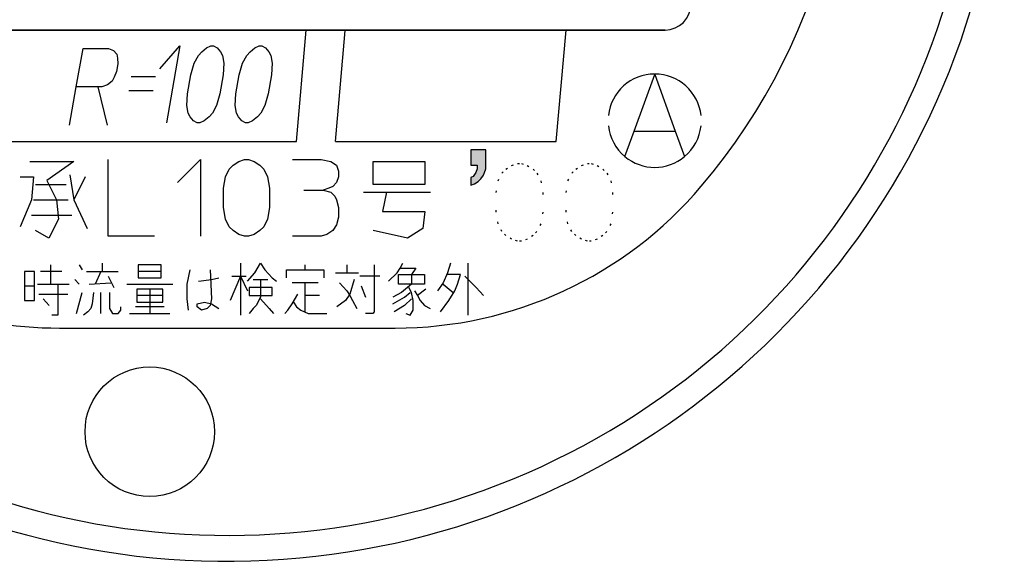
# Model space of a CAD drawing. Units: millimetres. Extents: x -169 to 139, y -279 to 131.
# Drawn here: x -130 to -78, y 50 to 78 of the extents above; entities that cross this region are included whole.
import ezdxf

# ---------------------------------------------------------------- set-up
doc = ezdxf.new("R2010")
doc.units = ezdxf.units.MM
doc.linetypes.add('DOTTED', pattern=[1, 0, -1])
doc.layers.add('1', color=7, linetype='Continuous')
doc.layers.add('21', color=7, linetype='Continuous')

msp = doc.modelspace()

# ---------------------------------------------------------------- hatches: boundary and pattern name
at = {"layer": '1', "linetype": 'Continuous'}
msp.add_hatch(color=2, dxfattribs=at).paths.add_polyline_path([(-106.0468, 69.5628), (-106.178, 69.4972), (-106.178, 69.1035), (-105.9812, 69.1691), (-105.7843, 69.3003), (-105.653, 69.4316), (-105.5218, 69.6285), (-105.4562, 69.7597), (-105.3905, 69.9566), (-105.3905, 70.1535), (-105.3905, 70.941), (-106.178, 70.941), (-106.178, 70.1535), (-105.8499, 70.1535), (-105.8499, 69.9566), (-105.9155, 69.7597)])

# ---------------------------------------------------------------- linework, layer by layer
at = {"layer": '1', "color": 2, "linetype": 'Continuous'}
for p, q in [((-141.6776, 77.1879), (-114.75, 77.1879)), ((-115.2579, 71.3829), (-114.75, 77.1879)), ((-114.75, 77.1879), (-112.725, 77.1879)), ((-112.7456, 76.9535), (-112.725, 77.1879)), ((-112.725, 77.1879), (-101.2097, 77.1879)), ((-101.7176, 71.3829), (-101.2097, 77.1879)), ((-101.2097, 77.1879), (-96.0476, 77.1879)), ((-113.2329, 71.3829), (-112.7456, 76.9535)), ((-126.7448, 74.2239), (-126.3922, 76.2239)), ((-126.3922, 76.2239), (-125.0622, 76.2239)), ((-125.0622, 76.2239), (-124.7998, 76.1239)), ((-124.7998, 76.1239), (-124.6251, 75.9239)), ((-122.3919, 75.1582), (-121.3403, 76.3582)), ((-121.3403, 76.3582), (-122.0456, 72.3582)), ((-120.3784, 75.8582), (-120.2032, 76.0582)), ((-120.2032, 76.0582), (-119.9579, 76.2582)), ((-119.9579, 76.2582), (-119.7303, 76.3582)), ((-119.7303, 76.3582), (-119.5903, 76.3582)), ((-119.5903, 76.3582), (-119.3979, 76.2582)), ((-119.3979, 76.2582), (-119.2232, 76.0582)), ((-119.2232, 76.0582), (-119.1184, 75.8582)), ((-117.8584, 75.8582), (-117.6832, 76.0582)), ((-117.6832, 76.0582), (-117.4379, 76.2582)), ((-117.4379, 76.2582), (-117.2103, 76.3582)), ((-117.2103, 76.3582), (-117.0703, 76.3582)), ((-117.0703, 76.3582), (-116.8779, 76.2582)), ((-116.8779, 76.2582), (-116.7032, 76.0582)), ((-116.7032, 76.0582), (-116.5984, 75.8582)), ((-124.6251, 75.9239), (-124.5904, 75.7239)), ((-124.5904, 75.7239), (-124.5733, 75.4239)), ((-120.7648, 74.8582), (-120.589, 75.4582)), ((-120.589, 75.4582), (-120.3784, 75.8582)), ((-119.1184, 75.8582), (-119.049, 75.4582)), ((-119.049, 75.4582), (-119.0848, 74.8582)), ((-118.2448, 74.8582), (-118.069, 75.4582)), ((-118.069, 75.4582), (-117.8584, 75.8582)), ((-116.5984, 75.8582), (-116.529, 75.4582)), ((-116.529, 75.4582), (-116.5648, 74.8582)), ((-124.6438, 75.0239), (-124.7667, 74.7239)), ((-124.5733, 75.4239), (-124.6438, 75.0239)), ((-124.872, 74.5239), (-125.1172, 74.3239)), ((-124.7667, 74.7239), (-124.872, 74.5239)), ((-123.8749, 74.7582), (-122.6149, 74.7582)), ((-120.9411, 73.8582), (-120.7648, 74.8582)), ((-119.0848, 74.8582), (-119.2611, 73.8582)), ((-118.4211, 73.8582), (-118.2448, 74.8582)), ((-116.5648, 74.8582), (-116.7411, 73.8582)), ((-97.6611, 71.9229), (-96.5876, 74.8724)), ((-96.5876, 74.8724), (-95.5141, 71.9229)), ((-127.0975, 72.2239), (-126.7448, 74.2239)), ((-125.6248, 74.2239), (-126.7448, 74.2239)), ((-125.6248, 74.2239), (-125.1375, 72.2239)), ((-125.4148, 74.2239), (-125.6248, 74.2239)), ((-125.1172, 74.3239), (-125.4148, 74.2239)), ((-124.0018, 74.0382), (-122.7418, 74.0382)), ((-120.9769, 73.2582), (-120.9411, 73.8582)), ((-119.2611, 73.8582), (-119.4369, 73.2582)), ((-118.4569, 73.2582), (-118.4211, 73.8582)), ((-116.7411, 73.8582), (-116.9169, 73.2582)), ((-120.9074, 72.8582), (-120.9769, 73.2582)), ((-119.4369, 73.2582), (-119.6474, 72.8582)), ((-118.3874, 72.8582), (-118.4569, 73.2582)), ((-116.9169, 73.2582), (-117.1274, 72.8582)), ((-120.8027, 72.6582), (-120.9074, 72.8582)), ((-120.6279, 72.4582), (-120.8027, 72.6582)), ((-120.4356, 72.3582), (-120.6279, 72.4582)), ((-120.0679, 72.4582), (-120.2956, 72.3582)), ((-119.8227, 72.6582), (-120.0679, 72.4582)), ((-119.6474, 72.8582), (-119.8227, 72.6582)), ((-118.2827, 72.6582), (-118.3874, 72.8582)), ((-118.1079, 72.4582), (-118.2827, 72.6582)), ((-117.9156, 72.3582), (-118.1079, 72.4582)), ((-117.5479, 72.4582), (-117.7756, 72.3582)), ((-117.3027, 72.6582), (-117.5479, 72.4582)), ((-117.1274, 72.8582), (-117.3027, 72.6582)), ((-120.2956, 72.3582), (-120.4356, 72.3582)), ((-117.7756, 72.3582), (-117.9156, 72.3582)), ((-98.1438, 70.5968), (-97.6611, 71.9229)), ((-97.6611, 71.9229), (-95.5141, 71.9229)), ((-95.5141, 71.9229), (-95.0314, 70.5968)), ((-145.3708, 71.3829), (-115.2579, 71.3829)), ((-113.2329, 71.3829), (-101.7176, 71.3829)), ((-106.178, 70.941), (-106.178, 70.1535)), ((-105.3905, 70.941), (-106.178, 70.941)), ((-105.3905, 70.1535), (-105.3905, 70.941)), ((-129.1722, 70.3412), (-126.8722, 70.3412)), ((-126.8722, 70.3412), (-128.2722, 69.3412)), ((-125.0722, 66.4412), (-125.0722, 70.4412)), ((-121.4722, 69.2412), (-120.2722, 70.4412)), ((-120.2722, 70.4412), (-120.2722, 66.4412)), ((-118.5722, 70.1412), (-118.2722, 70.3412)), ((-118.2722, 70.3412), (-117.9722, 70.4412)), ((-117.9722, 70.4412), (-117.7722, 70.4412)), ((-117.7722, 70.4412), (-117.4722, 70.3412)), ((-117.4722, 70.3412), (-117.1722, 70.1412)), ((-115.4722, 70.4412), (-113.9722, 70.4412)), ((-113.9722, 70.4412), (-113.4722, 70.3412)), ((-113.4722, 70.3412), (-113.1722, 70.1412)), ((-111.2722, 69.1412), (-111.2722, 70.3412)), ((-111.2722, 70.3412), (-108.5722, 70.3412)), ((-108.5722, 70.3412), (-108.5722, 69.1412)), ((-118.9722, 69.5412), (-118.7722, 69.9412)), ((-118.7722, 69.9412), (-118.5722, 70.1412)), ((-117.1722, 70.1412), (-116.9722, 69.9412)), ((-116.9722, 69.9412), (-116.7722, 69.5412)), ((-113.1722, 70.1412), (-113.0722, 69.8412)), ((-113.0722, 69.8412), (-113.0722, 69.5412)), ((-106.178, 70.1535), (-105.8499, 70.1535)), ((-105.8499, 69.9566), (-105.9155, 69.7597)), ((-105.8499, 70.1535), (-105.8499, 69.9566)), ((-105.4562, 69.7597), (-105.3905, 69.9566)), ((-105.3905, 69.9566), (-105.3905, 70.1535)), ((-129.6722, 69.5412), (-128.9722, 69.5412)), ((-128.9722, 69.5412), (-129.0722, 68.3412)), ((-128.2722, 69.3412), (-127.7722, 68.3412)), ((-127.0722, 69.6412), (-126.8722, 68.3412)), ((-126.2722, 69.5412), (-126.8722, 68.3412)), ((-119.0722, 68.9412), (-118.9722, 69.5412)), ((-116.7722, 69.5412), (-116.6722, 68.9412)), ((-113.0722, 69.5412), (-113.1722, 69.2412)), ((-106.0468, 69.5628), (-106.178, 69.4972)), ((-106.178, 69.4972), (-106.178, 69.1035)), ((-105.9155, 69.7597), (-106.0468, 69.5628)), ((-105.9812, 69.1691), (-105.7843, 69.3003)), ((-105.7843, 69.3003), (-105.653, 69.4316)), ((-105.653, 69.4316), (-105.5218, 69.6285)), ((-105.5218, 69.6285), (-105.4562, 69.7597)), ((-128.8722, 69.1412), (-127.2722, 69.1412)), ((-119.0722, 67.9412), (-119.0722, 68.9412)), ((-116.6722, 68.9412), (-116.6722, 67.9412)), ((-114.8722, 68.8412), (-113.8722, 68.8412)), ((-113.5722, 68.9412), (-113.8722, 68.8412)), ((-113.8722, 68.8412), (-113.4722, 68.7412)), ((-113.3722, 69.0412), (-113.5722, 68.9412)), ((-113.1722, 69.2412), (-113.3722, 69.0412)), ((-108.5722, 69.1412), (-111.2722, 69.1412)), ((-106.178, 69.1035), (-105.9812, 69.1691)), ((-129.0722, 68.3412), (-129.6722, 66.9412)), ((-128.9722, 68.3412), (-127.1722, 68.3412)), ((-127.7722, 68.3412), (-127.6722, 67.3412)), ((-126.8722, 68.3412), (-126.1722, 66.8412)), ((-113.4722, 68.7412), (-113.2722, 68.5412)), ((-113.2722, 68.5412), (-113.1722, 68.3412)), ((-113.1722, 68.3412), (-113.0722, 67.9412)), ((-111.7722, 68.7412), (-110.5722, 68.7412)), ((-110.5722, 68.7412), (-110.7722, 67.7412)), ((-110.5722, 68.7412), (-108.2722, 68.7412)), ((-118.9722, 67.3412), (-119.0722, 67.9412)), ((-116.6722, 67.9412), (-116.7722, 67.3412)), ((-113.0722, 67.9412), (-113.0722, 67.4412)), ((-129.0722, 67.5412), (-126.9722, 67.5412)), ((-127.6722, 67.3412), (-128.1722, 66.3412)), ((-118.7722, 66.9412), (-118.9722, 67.3412)), ((-116.7722, 67.3412), (-116.9722, 66.9412)), ((-113.0722, 67.4412), (-113.1722, 67.0412)), ((-110.7722, 67.7412), (-108.5722, 67.7412)), ((-108.5722, 67.7412), (-108.6722, 66.8412)), ((-128.1722, 66.3412), (-128.8722, 66.7412)), ((-118.5722, 66.7412), (-118.7722, 66.9412)), ((-118.2722, 66.5412), (-118.5722, 66.7412)), ((-117.1722, 66.7412), (-117.4722, 66.5412)), ((-116.9722, 66.9412), (-117.1722, 66.7412)), ((-113.3722, 66.7412), (-113.6722, 66.5412)), ((-113.1722, 67.0412), (-113.3722, 66.7412)), ((-109.4722, 66.3412), (-111.2722, 66.7412)), ((-108.6722, 66.8412), (-109.4722, 66.3412)), ((-122.6722, 66.4412), (-125.0722, 66.4412)), ((-117.9722, 66.4412), (-118.2722, 66.5412)), ((-117.7722, 66.4412), (-117.9722, 66.4412)), ((-117.4722, 66.5412), (-117.7722, 66.4412)), ((-113.9722, 66.4412), (-115.4722, 66.4412)), ((-113.6722, 66.5412), (-113.9722, 66.4412)), ((-128.0876, 64.9536), (-128.0876, 63.9411)), ((-126.5876, 64.9536), (-126.4376, 64.7004)), ((-125.3876, 65.0379), (-125.3876, 64.6161)), ((-122.3126, 64.9536), (-123.5126, 64.9536)), ((-123.5126, 64.9536), (-123.5126, 64.6161)), ((-122.3126, 64.6161), (-122.3126, 64.9536)), ((-120.9626, 63.9411), (-120.8126, 64.7004)), ((-119.7626, 64.7004), (-119.6876, 63.1817)), ((-118.1876, 65.0379), (-118.1876, 64.3629)), ((-117.4376, 64.5317), (-117.1376, 65.0379)), ((-117.1376, 65.0379), (-116.9126, 64.7004)), ((-116.9126, 64.7004), (-116.5376, 64.2786)), ((-115.7876, 64.2786), (-115.7876, 64.7004)), ((-115.7876, 64.7004), (-114.8126, 64.7004)), ((-114.8126, 64.7004), (-114.8126, 64.9536)), ((-114.8126, 64.7004), (-113.8376, 64.7004)), ((-113.8376, 64.7004), (-113.8376, 64.2786)), ((-112.6376, 64.9536), (-112.6376, 64.5317)), ((-111.2126, 64.9536), (-111.2126, 62.5067)), ((-110.0126, 64.5317), (-109.8626, 64.7848)), ((-109.8626, 64.7848), (-109.7126, 65.0379)), ((-109.8626, 64.7848), (-109.0376, 64.7848)), ((-109.0376, 64.7848), (-109.2626, 64.4473)), ((-107.2376, 65.0379), (-107.3876, 64.5317)), ((-106.3376, 65.0379), (-106.3376, 62.3379)), ((-128.9126, 64.6161), (-129.4376, 64.6161)), ((-129.4376, 64.6161), (-129.4376, 63.8567)), ((-128.9126, 63.8567), (-128.9126, 64.6161)), ((-127.4876, 64.6161), (-128.6126, 64.6161)), ((-126.8126, 64.1942), (-126.5876, 63.9411)), ((-126.2126, 64.6161), (-125.4626, 64.6161)), ((-125.4626, 64.6161), (-125.7626, 63.9411)), ((-125.4626, 64.6161), (-124.5626, 64.6161)), ((-125.0876, 64.3629), (-124.7876, 63.7723)), ((-122.3126, 64.6161), (-123.5126, 64.6161)), ((-123.5126, 64.6161), (-123.5126, 64.2786)), ((-123.5126, 64.2786), (-122.3126, 64.2786)), ((-122.3126, 64.2786), (-122.3126, 64.6161)), ((-120.3626, 64.1098), (-119.6876, 64.1942)), ((-119.6876, 64.1942), (-119.3126, 64.2786)), ((-118.1876, 64.3629), (-118.7126, 63.0973)), ((-118.6376, 64.3629), (-118.1876, 64.3629)), ((-118.1876, 64.3629), (-117.8126, 63.6036)), ((-118.1876, 64.3629), (-118.1876, 62.3379)), ((-118.1876, 64.3629), (-117.8876, 64.3629)), ((-117.8126, 64.1098), (-117.4376, 64.5317)), ((-117.5126, 64.1942), (-117.1376, 64.1942)), ((-117.1376, 64.1942), (-117.1376, 63.2661)), ((-117.1376, 64.1942), (-116.7626, 64.1942)), ((-116.5376, 64.2786), (-116.3126, 64.1098)), ((-113.2376, 64.5317), (-112.6376, 64.5317)), ((-112.6376, 64.5317), (-112.0376, 64.5317)), ((-112.2626, 64.1942), (-112.4876, 63.4348)), ((-110.9126, 64.3629), (-111.9626, 64.3629)), ((-110.4626, 64.1098), (-110.0126, 64.5317)), ((-109.9376, 63.9411), (-109.9376, 64.4473)), ((-109.9376, 64.4473), (-108.5876, 64.4473)), ((-109.2626, 64.4473), (-109.2626, 63.9411)), ((-108.5876, 64.4473), (-108.5876, 63.9411)), ((-107.3876, 64.5317), (-107.6126, 64.0254)), ((-106.7126, 64.4473), (-107.3876, 64.4473)), ((-106.8626, 63.9411), (-106.7126, 64.4473)), ((-106.4876, 64.3629), (-105.8876, 63.7723)), ((-129.4376, 63.8567), (-128.9126, 63.8567)), ((-129.4376, 63.8567), (-129.4376, 63.0973)), ((-128.9126, 63.0973), (-128.9126, 63.8567)), ((-128.7626, 63.9411), (-128.0876, 63.9411)), ((-128.0876, 63.9411), (-127.7126, 63.9411)), ((-127.7126, 63.9411), (-127.7126, 62.3379)), ((-127.7126, 63.9411), (-127.1126, 63.9411)), ((-126.0626, 63.9411), (-124.9376, 64.0254)), ((-124.1126, 63.9411), (-121.7126, 63.9411)), ((-123.5876, 63.6879), (-123.5876, 63.3504)), ((-122.9126, 63.6879), (-123.5876, 63.6879)), ((-122.2376, 63.6879), (-122.9126, 63.6879)), ((-122.9126, 63.6879), (-122.9126, 62.4223)), ((-122.2376, 63.3504), (-122.2376, 63.6879)), ((-120.9626, 63.1817), (-120.9626, 63.9411)), ((-117.7376, 63.7723), (-117.7376, 63.3504)), ((-116.5376, 63.7723), (-117.7376, 63.7723)), ((-116.5376, 63.3504), (-116.5376, 63.7723)), ((-114.8126, 64.0254), (-115.4876, 64.0254)), ((-114.1376, 64.0254), (-114.8126, 64.0254)), ((-114.8126, 63.3504), (-114.8126, 64.0254)), ((-113.0126, 64.0254), (-112.6376, 63.6036)), ((-111.8876, 63.8567), (-111.6626, 63.2661)), ((-109.2626, 63.9411), (-109.9376, 63.9411)), ((-109.2626, 63.9411), (-109.7876, 63.5192)), ((-109.2626, 63.5192), (-109.4126, 63.7723)), ((-108.5876, 63.9411), (-109.2626, 63.9411)), ((-108.5126, 63.6879), (-108.9626, 63.3504)), ((-107.6126, 64.0254), (-107.9126, 63.6036)), ((-107.6126, 63.9411), (-107.0876, 63.5192)), ((-107.0126, 63.6036), (-106.8626, 63.9411)), ((-105.8876, 63.7723), (-105.5126, 63.3504)), ((-128.6876, 63.4348), (-127.1876, 63.4348)), ((-128.4626, 63.1817), (-128.1626, 62.8442)), ((-126.7376, 62.4223), (-126.4376, 63.5192)), ((-125.8376, 63.5192), (-125.9126, 62.9286)), ((-125.4626, 62.4223), (-125.4626, 63.5192)), ((-125.0126, 63.5192), (-125.0126, 62.6754)), ((-122.2376, 63.3504), (-123.5876, 63.3504)), ((-123.5876, 63.3504), (-123.5876, 63.0129)), ((-122.2376, 63.0129), (-122.2376, 63.3504)), ((-120.8876, 62.5911), (-120.9626, 63.1817)), ((-119.6876, 63.1817), (-119.7626, 62.8442)), ((-117.7376, 63.3504), (-116.5376, 63.3504)), ((-117.1376, 63.2661), (-117.3626, 62.8442)), ((-117.1376, 63.1817), (-116.6876, 62.6754)), ((-115.4876, 62.9286), (-115.1876, 63.4348)), ((-114.0626, 63.3504), (-114.8126, 63.3504)), ((-114.8126, 62.5067), (-114.8126, 63.3504)), ((-112.4876, 63.4348), (-112.7126, 63.0973)), ((-112.6376, 63.6036), (-112.4876, 63.3504)), ((-112.4876, 63.3504), (-112.3376, 63.0973)), ((-109.7876, 63.5192), (-110.2376, 63.2661)), ((-110.2376, 62.9286), (-109.6376, 63.2661)), ((-109.6376, 63.2661), (-109.3376, 63.5192)), ((-109.2626, 63.1817), (-109.6376, 62.8442)), ((-109.1876, 63.0973), (-109.2626, 63.5192)), ((-109.1126, 63.6036), (-108.9626, 63.3504)), ((-108.9626, 63.3504), (-108.8126, 63.0973)), ((-107.3126, 63.0973), (-107.0126, 63.6036)), ((-129.4376, 63.0973), (-128.9126, 63.0973)), ((-125.9876, 62.6754), (-126.1376, 62.5067)), ((-125.9126, 62.9286), (-125.9876, 62.6754)), ((-125.0126, 62.6754), (-124.8626, 62.4223)), ((-124.4126, 62.5911), (-124.4126, 62.7598)), ((-122.1626, 62.7598), (-123.6626, 62.7598)), ((-123.5876, 63.0129), (-122.2376, 63.0129)), ((-120.4376, 62.9286), (-120.0626, 63.0129)), ((-120.4376, 62.7598), (-120.4376, 62.9286)), ((-120.2126, 62.5911), (-120.4376, 62.7598)), ((-119.9126, 62.6754), (-120.2126, 62.5911)), ((-120.0626, 63.0129), (-119.6876, 62.9286)), ((-119.7626, 62.8442), (-119.9126, 62.6754)), ((-119.6876, 62.9286), (-119.3126, 62.6754)), ((-117.5126, 62.6754), (-117.7376, 62.4223)), ((-117.3626, 62.8442), (-117.5126, 62.6754)), ((-116.6876, 62.6754), (-116.4626, 62.4223)), ((-115.7126, 62.5911), (-115.4876, 62.9286)), ((-115.4126, 63.0129), (-115.2626, 62.7598)), ((-115.2626, 62.7598), (-115.0376, 62.5911)), ((-112.7126, 63.0973), (-113.1626, 62.7598)), ((-113.1626, 62.7598), (-113.1626, 62.7598)), ((-112.3376, 63.0973), (-112.1126, 62.6754)), ((-109.6376, 62.8442), (-110.1626, 62.5067)), ((-109.1876, 62.5911), (-109.1876, 63.0973)), ((-108.8126, 63.0973), (-108.5876, 62.8442)), ((-108.5876, 62.8442), (-108.2876, 62.6754)), ((-107.7626, 62.5067), (-107.3126, 63.0973)), ((-127.7126, 62.3379), (-128.0126, 62.3379)), ((-126.1376, 62.5067), (-126.3626, 62.3379)), ((-124.8626, 62.4223), (-124.5626, 62.4223)), ((-124.5626, 62.4223), (-124.4126, 62.5911)), ((-123.9626, 62.4223), (-122.9126, 62.4223)), ((-122.9126, 62.4223), (-121.8626, 62.4223)), ((-115.8626, 62.4223), (-115.7126, 62.5911)), ((-115.0376, 62.5911), (-114.6626, 62.4223)), ((-114.6626, 62.4223), (-113.6876, 62.4223)), ((-111.2876, 62.4223), (-111.6626, 62.4223)), ((-111.2126, 62.5067), (-111.2876, 62.4223)), ((-109.5626, 62.4223), (-109.3376, 62.3379)), ((-109.3376, 62.3379), (-109.1876, 62.5911)), ((-127.6116, 61.6629), (-110.1136, 61.6629))]:
    msp.add_line(p, q, dxfattribs=at)
at = {"layer": '1', "color": 2, "linetype": 'DOTTED'}
for p, q in [((-104.5524, 69.7292), (-104.3499, 69.9317)), ((-104.3499, 69.9317), (-104.0462, 70.1342)), ((-104.0462, 70.1342), (-103.7424, 70.2354)), ((-103.7424, 70.2354), (-103.5399, 70.2354)), ((-103.5399, 70.2354), (-103.2362, 70.1342)), ((-103.2362, 70.1342), (-102.9324, 69.9317)), ((-102.9324, 69.9317), (-102.7299, 69.7292)), ((-100.9074, 69.7292), (-100.7049, 69.9317)), ((-100.7049, 69.9317), (-100.4012, 70.1342)), ((-100.4012, 70.1342), (-100.0974, 70.2354)), ((-100.0974, 70.2354), (-99.8949, 70.2354)), ((-99.8949, 70.2354), (-99.5912, 70.1342)), ((-99.5912, 70.1342), (-99.2874, 69.9317)), ((-99.2874, 69.9317), (-99.0849, 69.7292)), ((-104.8562, 68.7167), (-104.7549, 69.3242)), ((-104.7549, 69.3242), (-104.5524, 69.7292)), ((-102.7299, 69.7292), (-102.5274, 69.3242)), ((-102.5274, 69.3242), (-102.4262, 68.7167)), ((-101.2112, 68.7167), (-101.1099, 69.3242)), ((-101.1099, 69.3242), (-100.9074, 69.7292)), ((-99.0849, 69.7292), (-98.8824, 69.3242)), ((-98.8824, 69.3242), (-98.7812, 68.7167)), ((-104.8562, 67.7042), (-104.8562, 68.7167)), ((-102.4262, 68.7167), (-102.4262, 67.7042)), ((-101.2112, 67.7042), (-101.2112, 68.7167)), ((-98.7812, 68.7167), (-98.7812, 67.7042)), ((-104.7549, 67.0967), (-104.8562, 67.7042)), ((-102.4262, 67.7042), (-102.5274, 67.0967)), ((-101.1099, 67.0967), (-101.2112, 67.7042)), ((-98.7812, 67.7042), (-98.8824, 67.0967)), ((-104.5524, 66.6917), (-104.7549, 67.0967)), ((-102.5274, 67.0967), (-102.7299, 66.6917)), ((-100.9074, 66.6917), (-101.1099, 67.0967)), ((-98.8824, 67.0967), (-99.0849, 66.6917)), ((-104.3499, 66.4892), (-104.5524, 66.6917)), ((-104.0462, 66.2867), (-104.3499, 66.4892)), ((-103.7424, 66.1854), (-104.0462, 66.2867)), ((-103.2362, 66.2867), (-103.5399, 66.1854)), ((-102.9324, 66.4892), (-103.2362, 66.2867)), ((-102.7299, 66.6917), (-102.9324, 66.4892)), ((-100.7049, 66.4892), (-100.9074, 66.6917)), ((-100.4012, 66.2867), (-100.7049, 66.4892)), ((-100.0974, 66.1854), (-100.4012, 66.2867)), ((-99.5912, 66.2867), (-99.8949, 66.1854)), ((-99.2874, 66.4892), (-99.5912, 66.2867)), ((-99.0849, 66.6917), (-99.2874, 66.4892)), ((-103.5399, 66.1854), (-103.7424, 66.1854)), ((-99.8949, 66.1854), (-100.0974, 66.1854))]:
    msp.add_line(p, q, dxfattribs=at)
at = {"layer": '1', "color": 2, "linetype": 'Continuous'}
msp.add_circle((-122.9126, 56.2629), 3.375, dxfattribs=at)
for centre, radius, start, end in [((-118.8626, 90.0129), 40.5, 195.47961, 135.595), ((-118.8626, 90.0129), 39.15, 146.3108, 83.06809), ((-118.8626, 90.0129), 32.4, 319.67978, 13.70023), ((-96.0476, 78.5379), 1.35, 270, 0), ((-96.5876, 72.4629), 2.4298, 6.37984, 173.62016), ((-96.5876, 72.4629), 2.4298, 186.37985, 230.17488), ((-96.5876, 72.4629), 2.4298, 309.82512, 353.62015), ((-96.5876, 72.4629), 2.4298, 230.17488, 309.82512), ((-110.1136, 82.5879), 20.925, 270, 319.67978), ((-127.6116, 82.5879), 20.925, 250.18455, 270)]:
    msp.add_arc(centre, radius, start, end, dxfattribs=at)
at = {"layer": '21', "color": 2, "linetype": 'Continuous'}
msp.add_line((-96.0476, 77.1879), (-141.6776, 77.1879), dxfattribs=at)
msp.add_arc((-96.0476, 78.5379), 1.35, 270, 0, dxfattribs=at)

doc.saveas('drawing.dxf')
